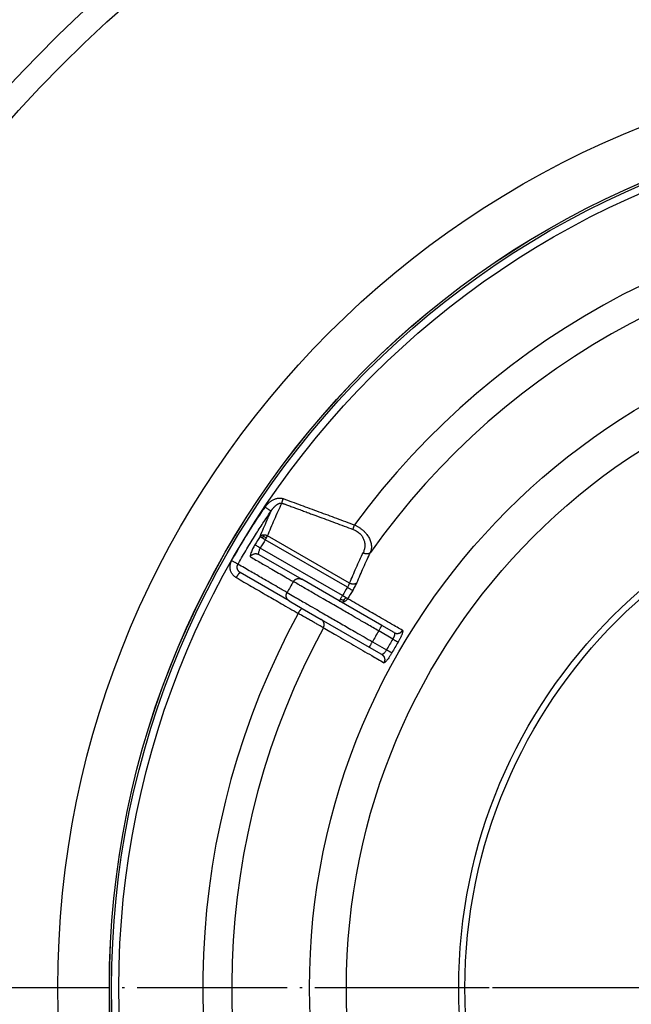
# Model space of a CAD drawing. Units: inches. Extents: x -491 to -83, y 68 to 409.
# Drawn here: x -251 to -226, y 297 to 336 of the extents above; entities that cross this region are included whole.
import ezdxf

# ---------------------------------------------------------------- set-up
doc = ezdxf.new("R2010")
doc.units = ezdxf.units.IN
doc.linetypes.add('DOT_CENTER', pattern=[14, 12, -1, 0, -1])
doc.layers.add('1', color=7, linetype='Continuous')

# ---------------------------------------------------------------- blocks, each defined once
blk = doc.blocks.new('Artikel-Mutter_DN63-75_1__2', base_point=(-493.921, 525.079))
at = {"color": 3, "linetype": 'Continuous'}
for p, q in [((-474.725, 627.325), (-481.277, 631.107)), ((-474.884, 627.008), (-481.453, 630.801)), ((-475.294, 626.347), (-481.865, 630.14)), ((-471.27, 622.869), (-472.392, 623.516)), ((-472.892, 622.65), (-471.77, 622.003))]:
    blk.add_line(p, q, dxfattribs=at)
at = {"color": 7, "linetype": 'Continuous'}
for p, q in [((-481.978, 629.628), (-478.539, 627.643)), ((-479.539, 625.911), (-483.46, 628.175)), ((-475.544, 625.914), (-478.539, 627.643)), ((-479.539, 625.911), (-478.5, 625.311)), ((-472.142, 623.949), (-475.544, 625.914)), ((-478.5, 625.311), (-476.995, 624.442)), ((-476.995, 624.442), (-473.142, 622.217)), ((-471.157, 623.381), (-472.142, 623.949)), ((-473.142, 622.217), (-472.157, 621.649))]:
    blk.add_line(p, q, dxfattribs=at)
for radius in [69.921, 41.5]:
    blk.add_circle((-424, 595), radius, dxfattribs=at)
at = {"color": 3, "linetype": 'Continuous'}
for radius in [69.913, 69.74, 69.16, 53.925, 50.971, 42]:
    blk.add_circle((-424, 595), radius, dxfattribs=at)
for centre, radius, start, end in [((-424, 595), 62.459, 91.37804, 143.68253), ((-424, 595), 60.142, 91.41754, 144.65657), ((-433.96, 600.75), 56.695, 147.67706, 148.47063), ((-433.96, 600.75), 56.202, 147.67706, 148.47063), ((-433.959, 600.75), 52.548, 149.44966, 150.55034), ((-424, 595), 60.113, 147.82827, 148.57016), ((-424, 595), 59.621, 147.82826, 148.57015), ((-424, 595), 62.459, 151.37804, 203.68253), ((-424, 595), 60.142, 151.41754, 204.65657), ((-433.959, 600.75), 44.67, 149.35866, 150.64134), ((-424, 595), 54.874, 149.47793, 150.52207), ((-424, 595), 54.382, 149.47793, 150.52207)]:
    blk.add_arc(centre, radius, start, end, dxfattribs=at)
for points, knots in [([(-481.472, 633.412), (-481.438, 633.46), (-481.358, 633.57), (-481.242, 633.692), (-481.134, 633.79), (-481.055, 633.853), (-480.969, 633.914), (-480.877, 633.97), (-480.781, 634.019), (-480.68, 634.062), (-480.581, 634.095), (-480.478, 634.119), (-480.378, 634.132), (-480.292, 634.135), (-480.224, 634.131), (-480.174, 634.125), (-480.123, 634.116), (-480.08, 634.106), (-480.046, 634.095), (-480.03, 634.089), (-480.022, 634.086)], [0, 0, 0, 0, 0.175635, 0.407597, 0.502975, 0.613104, 0.710431, 0.820757, 0.9359, 1.031848, 1.149636, 1.248407, 1.350375, 1.450224, 1.505735, 1.554768, 1.602547, 1.66212, 1.68504, 1.711564, 1.711564, 1.711564, 1.711564]), ([(-480.127, 633.73), (-480.126, 633.736), (-480.123, 633.749), (-480.119, 633.768), (-480.115, 633.788), (-480.11, 633.808), (-480.104, 633.83), (-480.098, 633.852), (-480.092, 633.874), (-480.086, 633.897), (-480.078, 633.92), (-480.071, 633.944), (-480.063, 633.968), (-480.056, 633.992), (-480.047, 634.016), (-480.039, 634.039), (-480.031, 634.063), (-480.025, 634.079), (-480.022, 634.086)], [0, 0, 0, 0, 0.0185016, 0.0379681, 0.0583516, 0.0795946, 0.1016315, 0.1243882, 0.1477837, 0.1717307, 0.1961372, 0.2209069, 0.2459415, 0.2711411, 0.2964064, 0.3216393, 0.3467446, 0.371631, 0.371631, 0.371631, 0.371631]), ([(-480.022, 634.086), (-479.556, 633.915), (-478.606, 633.567), (-477.188, 633.045), (-475.756, 632.519), (-474.807, 632.169), (-474.326, 631.992)], [0, 0, 0, 0, 1.489893, 3.03406, 4.531975, 6.068263, 6.068263, 6.068263, 6.068263]), ([(-484.144, 629.136), (-483.943, 629.486), (-483.524, 630.215), (-482.86, 631.303), (-482.173, 632.379), (-481.701, 633.075), (-481.472, 633.412)], [0, 0, 0, 0, 1.212182, 2.52186, 3.822206, 5.043871, 5.043871, 5.043871, 5.043871]), ([(-480.994, 633.085), (-481.001, 633.09), (-481.019, 633.102), (-481.055, 633.126), (-481.105, 633.16), (-481.168, 633.203), (-481.24, 633.253), (-481.318, 633.306), (-481.396, 633.36), (-481.447, 633.395), (-481.472, 633.412)], [0, 0, 0, 0, 0.02403, 0.0665323, 0.127788, 0.2056143, 0.2956257, 0.3918763, 0.4881638, 0.5792203, 0.5792203, 0.5792203, 0.5792203]), ([(-481.277, 631.107), (-481.186, 631.327), (-481.003, 631.768), (-480.72, 632.424), (-480.429, 633.079), (-480.228, 633.512), (-480.127, 633.73)], [0, 0, 0, 0, 0.712227, 1.433029, 2.142763, 2.864146, 2.864146, 2.864146, 2.864146]), ([(-480.994, 633.085), (-480.993, 633.088), (-480.989, 633.093), (-480.984, 633.101), (-480.979, 633.11), (-480.973, 633.119), (-480.969, 633.125), (-480.966, 633.13), (-480.963, 633.135), (-480.954, 633.149), (-480.938, 633.173), (-480.916, 633.206), (-480.894, 633.236), (-480.872, 633.267), (-480.847, 633.298), (-480.822, 633.33), (-480.797, 633.359), (-480.774, 633.386), (-480.749, 633.413), (-480.722, 633.442), (-480.693, 633.471), (-480.665, 633.496), (-480.64, 633.519), (-480.612, 633.544), (-480.579, 633.57), (-480.542, 633.599), (-480.504, 633.625), (-480.466, 633.649), (-480.426, 633.671), (-480.39, 633.689), (-480.357, 633.703), (-480.328, 633.713), (-480.301, 633.722), (-480.272, 633.729), (-480.243, 633.734), (-480.216, 633.737), (-480.192, 633.738), (-480.175, 633.737), (-480.164, 633.736), (-480.16, 633.736), (-480.158, 633.736), (-480.156, 633.735), (-480.155, 633.735), (-480.153, 633.735), (-480.151, 633.735), (-480.146, 633.734), (-480.138, 633.733), (-480.131, 633.731), (-480.127, 633.73)], [0, 0, 0, 0, 0.01007, 0.018451, 0.029855, 0.040777, 0.048193, 0.0538, 0.058494, 0.063169, 0.105464, 0.145105, 0.181976, 0.215953, 0.259829, 0.300929, 0.339187, 0.374528, 0.406872, 0.451084, 0.491983, 0.529543, 0.563727, 0.594493, 0.642471, 0.689108, 0.73436, 0.779908, 0.825278, 0.870229, 0.901868, 0.932277, 0.961501, 0.989373, 1.018973, 1.049886, 1.070715, 1.093405, 1.098845, 1.104191, 1.105537, 1.106881, 1.108223, 1.109565, 1.112243, 1.114917, 1.125677, 1.136434, 1.136434, 1.136434, 1.136434]), ([(-480.127, 633.73), (-480.123, 633.729), (-480.116, 633.726), (-480.105, 633.722), (-480.094, 633.718), (-480.079, 633.713), (-480.061, 633.706), (-480.031, 633.695), (-479.994, 633.681), (-479.934, 633.66), (-479.86, 633.632), (-479.741, 633.589), (-479.593, 633.534), (-479.354, 633.446), (-479.058, 633.337), (-478.751, 633.224), (-478.497, 633.131), (-478.296, 633.057), (-478.104, 632.986), (-477.921, 632.919), (-477.747, 632.855), (-477.583, 632.795), (-477.428, 632.738), (-477.095, 632.615), (-476.577, 632.424), (-475.868, 632.163), (-475.153, 631.9), (-474.674, 631.723), (-474.433, 631.634)], [0, 0, 0, 0, 0.011801, 0.0236, 0.036428, 0.047266, 0.070965, 0.094665, 0.142064, 0.189463, 0.284262, 0.379061, 0.569378, 0.758259, 1.142617, 1.516667, 1.740076, 1.954299, 2.159101, 2.354245, 2.539495, 2.714617, 2.879373, 3.033528, 3.780414, 4.535323, 5.29781, 6.067428, 6.067428, 6.067428, 6.067428]), ([(-483.639, 628.85), (-483.634, 628.861), (-483.622, 628.881), (-483.391, 629.289), (-482.936, 630.069), (-482.279, 631.138), (-481.645, 632.124), (-481.233, 632.737), (-481.014, 633.056), (-481.001, 633.075), (-480.994, 633.085)], [0, 0, 0, 0, 0.035172, 0.070363, 1.406905, 2.743748, 3.833924, 4.923876, 4.959067, 4.99425, 4.99425, 4.99425, 4.99425]), ([(-481.869, 631.064), (-481.778, 631.285), (-481.594, 631.727), (-481.353, 632.283), (-481.153, 632.736), (-481.047, 632.969), (-480.994, 633.085)], [0, 0, 0, 0, 0.717717, 1.43489, 1.818563, 2.202102, 2.202102, 2.202102, 2.202102]), ([(-474.433, 631.634), (-474.432, 631.641), (-474.43, 631.653), (-474.425, 631.672), (-474.421, 631.692), (-474.416, 631.713), (-474.41, 631.734), (-474.404, 631.756), (-474.398, 631.779), (-474.391, 631.802), (-474.384, 631.825), (-474.376, 631.849), (-474.369, 631.873), (-474.361, 631.897), (-474.352, 631.921), (-474.344, 631.945), (-474.335, 631.969), (-474.329, 631.984), (-474.326, 631.992)], [0, 0, 0, 0, 0.0185848, 0.038145, 0.0586322, 0.0799883, 0.1021464, 0.1250314, 0.1485611, 0.1726467, 0.1971946, 0.222107, 0.2472838, 0.2726237, 0.2980257, 0.3233902, 0.3486205, 0.3736241, 0.3736241, 0.3736241, 0.3736241]), ([(-474.326, 631.992), (-474.291, 631.976), (-474.225, 631.945), (-474.126, 631.893), (-474.034, 631.84), (-473.94, 631.781), (-473.853, 631.72), (-473.769, 631.657), (-473.687, 631.59), (-473.605, 631.517), (-473.528, 631.441), (-473.459, 631.368), (-473.395, 631.294), (-473.312, 631.189), (-473.224, 631.058), (-473.136, 630.898), (-473.07, 630.746), (-473.03, 630.619), (-473.006, 630.522), (-472.992, 630.45), (-472.982, 630.376), (-472.971, 630.24), (-472.977, 630.039), (-473.031, 629.873), (-473.058, 629.791)], [0, 0, 0, 0, 0.117117, 0.216532, 0.335565, 0.435454, 0.550548, 0.653735, 0.751605, 0.86819, 0.982143, 1.076048, 1.1699, 1.275208, 1.478032, 1.643397, 1.822808, 1.971686, 2.043772, 2.122651, 2.191554, 2.266234, 2.531512, 2.788452, 2.788452, 2.788452, 2.788452]), ([(-481.611, 631.177), (-481.622, 631.176), (-481.644, 631.174), (-481.686, 631.167), (-481.735, 631.153), (-481.788, 631.129), (-481.834, 631.1), (-481.858, 631.076), (-481.869, 631.064)], [0, 0, 0, 0, 0.0334159, 0.0659904, 0.1281648, 0.1860141, 0.2394356, 0.2887008, 0.2887008, 0.2887008, 0.2887008]), ([(-481.869, 631.064), (-481.863, 631.06), (-481.846, 631.05), (-481.815, 631.03), (-481.773, 631.004), (-481.742, 630.984), (-481.725, 630.973)], [0, 0, 0, 0, 0.0235683, 0.0593873, 0.1110023, 0.1709998, 0.1709998, 0.1709998, 0.1709998]), ([(-481.574, 631.058), (-481.58, 631.055), (-481.591, 631.051), (-481.612, 631.041), (-481.638, 631.029), (-481.667, 631.013), (-481.696, 630.995), (-481.715, 630.981), (-481.725, 630.973)], [0, 0, 0, 0, 0.0183874, 0.0364555, 0.0708199, 0.1030474, 0.1356665, 0.1738029, 0.1738029, 0.1738029, 0.1738029]), ([(-481.725, 630.973), (-481.704, 630.96), (-481.662, 630.933), (-481.596, 630.891), (-481.526, 630.847), (-481.478, 630.816), (-481.453, 630.801)], [0, 0, 0, 0, 0.0727011, 0.1503763, 0.2352924, 0.3213797, 0.3213797, 0.3213797, 0.3213797]), ([(-481.277, 631.107), (-481.297, 631.117), (-481.338, 631.136), (-481.404, 631.157), (-481.472, 631.172), (-481.53, 631.178), (-481.577, 631.179), (-481.6, 631.178), (-481.611, 631.177)], [0, 0, 0, 0, 0.0666044, 0.1357388, 0.2061665, 0.2764811, 0.3111607, 0.345285, 0.345285, 0.345285, 0.345285]), ([(-481.574, 631.058), (-481.577, 631.068), (-481.585, 631.088), (-481.595, 631.119), (-481.604, 631.149), (-481.608, 631.168), (-481.611, 631.177)], [0, 0, 0, 0, 0.031632, 0.0662663, 0.0957988, 0.1249136, 0.1249136, 0.1249136, 0.1249136]), ([(-481.574, 631.058), (-481.538, 631.046), (-481.463, 631.021), (-481.394, 630.985), (-481.358, 630.967)], [0, 0, 0, 0, 0.1137703, 0.234829, 0.234829, 0.234829, 0.234829]), ([(-481.453, 630.801), (-481.445, 630.815), (-481.429, 630.843), (-481.404, 630.886), (-481.38, 630.928), (-481.365, 630.955), (-481.358, 630.967)], [0, 0, 0, 0, 0.0490086, 0.0975452, 0.1491858, 0.1913417, 0.1913417, 0.1913417, 0.1913417]), ([(-481.358, 630.967), (-481.35, 630.98), (-481.336, 631.005), (-481.314, 631.042), (-481.295, 631.076), (-481.282, 631.098), (-481.277, 631.107)], [0, 0, 0, 0, 0.0443557, 0.0864434, 0.1291266, 0.1622117, 0.1622117, 0.1622117, 0.1622117]), ([(-474.433, 631.634), (-474.372, 631.609), (-474.261, 631.564), (-474.107, 631.472), (-473.97, 631.369), (-473.819, 631.224), (-473.676, 631.03), (-473.582, 630.826), (-473.532, 630.652), (-473.508, 630.516), (-473.499, 630.379), (-473.504, 630.249), (-473.52, 630.126), (-473.549, 630), (-473.587, 629.881), (-473.621, 629.805), (-473.636, 629.77)], [0, 0, 0, 0, 0.199659, 0.359088, 0.536681, 0.712009, 0.985175, 1.254758, 1.379685, 1.5289, 1.669247, 1.790113, 1.916282, 2.043086, 2.176395, 2.291804, 2.291804, 2.291804, 2.291804]), ([(-482.285, 630.398), (-482.35, 630.288), (-482.47, 630.085), (-482.586, 629.801), (-482.683, 629.591), (-482.659, 629.48), (-482.652, 629.445)], [0, 0, 0, 0, 0.381114, 0.704935, 0.933865, 1.039636, 1.039636, 1.039636, 1.039636]), ([(-481.865, 630.14), (-481.914, 630.17), (-482.005, 630.226), (-482.128, 630.302), (-482.219, 630.358), (-482.268, 630.388), (-482.285, 630.398)], [0, 0, 0, 0, 0.1710034, 0.3213797, 0.4329922, 0.4923795, 0.4923795, 0.4923795, 0.4923795]), ([(-482.652, 629.445), (-482.639, 629.465), (-482.612, 629.507), (-482.56, 629.562), (-482.498, 629.611), (-482.428, 629.65), (-482.351, 629.678), (-482.271, 629.693), (-482.191, 629.694), (-482.114, 629.683), (-482.042, 629.662), (-481.999, 629.639), (-481.978, 629.628)], [0, 0, 0, 0, 0.0723063, 0.1481708, 0.2268777, 0.3075197, 0.3890511, 0.4703714, 0.550413, 0.6282203, 0.7030085, 0.7741889, 0.7741889, 0.7741889, 0.7741889]), ([(-482.652, 629.445), (-482.35, 629.271), (-481.777, 628.94), (-480.849, 628.404), (-480.004, 627.917), (-479.431, 627.586), (-479.213, 627.46)], [0, 0, 0, 0, 1.045877, 1.985488, 3.21527, 3.970945, 3.970945, 3.970945, 3.970945]), ([(-481.978, 629.628), (-481.983, 629.637), (-481.999, 629.663), (-481.988, 629.723), (-481.973, 629.802), (-481.943, 629.903), (-481.906, 630.018), (-481.879, 630.099), (-481.865, 630.14)], [0, 0, 0, 0, 0.0314411, 0.0879507, 0.1716892, 0.2785616, 0.4020143, 0.5340953, 0.5340953, 0.5340953, 0.5340953]), ([(-474.725, 627.325), (-474.636, 627.535), (-474.462, 627.946), (-474.189, 628.567), (-473.916, 629.172), (-473.727, 629.576), (-473.636, 629.77)], [0, 0, 0, 0, 0.685495, 1.338969, 2.034428, 2.676417, 2.676417, 2.676417, 2.676417]), ([(-474.134, 627.364), (-474.046, 627.573), (-473.874, 627.981), (-473.604, 628.598), (-473.334, 629.198), (-473.147, 629.599), (-473.058, 629.791)], [0, 0, 0, 0, 0.67992, 1.328368, 2.020526, 2.655271, 2.655271, 2.655271, 2.655271]), ([(-473.636, 629.77), (-473.631, 629.767), (-473.619, 629.76), (-473.6, 629.752), (-473.581, 629.744), (-473.562, 629.736), (-473.542, 629.729), (-473.522, 629.722), (-473.502, 629.716), (-473.481, 629.71), (-473.46, 629.706), (-473.439, 629.701), (-473.418, 629.698), (-473.397, 629.695), (-473.376, 629.693), (-473.355, 629.692), (-473.334, 629.692), (-473.314, 629.692), (-473.294, 629.693), (-473.274, 629.695), (-473.254, 629.698), (-473.235, 629.701), (-473.217, 629.705), (-473.199, 629.71), (-473.181, 629.716), (-473.165, 629.722), (-473.149, 629.729), (-473.134, 629.736), (-473.119, 629.744), (-473.105, 629.753), (-473.092, 629.762), (-473.08, 629.771), (-473.069, 629.781), (-473.062, 629.788), (-473.058, 629.791)], [0, 0, 0, 0, 0.0200481, 0.0403789, 0.0609642, 0.0817729, 0.1027722, 0.1239268, 0.1451998, 0.1665527, 0.1879459, 0.2093389, 0.2306912, 0.2519619, 0.2731113, 0.2941002, 0.3148913, 0.3354491, 0.3557406, 0.3757354, 0.3954064, 0.4147301, 0.4336862, 0.4522588, 0.4704352, 0.4882073, 0.5055704, 0.5225235, 0.5390693, 0.5552135, 0.5709648, 0.5863343, 0.6013351, 0.6159823, 0.6159823, 0.6159823, 0.6159823]), ([(-483.787, 627.784), (-483.8, 627.792), (-483.828, 627.808), (-483.88, 627.844), (-483.941, 627.892), (-484.015, 627.964), (-484.088, 628.051), (-484.154, 628.154), (-484.206, 628.265), (-484.245, 628.382), (-484.269, 628.503), (-484.278, 628.626), (-484.271, 628.749), (-484.252, 628.861), (-484.224, 628.958), (-484.196, 629.031), (-484.169, 629.09), (-484.152, 629.12), (-484.144, 629.136)], [0, 0, 0, 0, 0.047613, 0.09527, 0.188724, 0.282296, 0.404351, 0.52659, 0.64906, 0.771764, 0.894726, 1.017918, 1.141332, 1.264917, 1.355488, 1.446045, 1.498131, 1.550203, 1.550203, 1.550203, 1.550203]), ([(-483.639, 628.85), (-483.646, 628.854), (-483.666, 628.865), (-483.703, 628.886), (-483.755, 628.916), (-483.822, 628.954), (-483.899, 628.997), (-483.981, 629.043), (-484.063, 629.09), (-484.117, 629.121), (-484.144, 629.136)], [0, 0, 0, 0, 0.0240296, 0.066532, 0.1277882, 0.2056156, 0.2956284, 0.3918806, 0.4881698, 0.5792279, 0.5792279, 0.5792279, 0.5792279]), ([(-483.46, 628.175), (-483.467, 628.179), (-483.481, 628.187), (-483.507, 628.205), (-483.538, 628.229), (-483.575, 628.265), (-483.611, 628.308), (-483.644, 628.36), (-483.67, 628.415), (-483.69, 628.474), (-483.702, 628.534), (-483.706, 628.596), (-483.703, 628.658), (-483.694, 628.713), (-483.68, 628.762), (-483.666, 628.798), (-483.652, 628.828), (-483.644, 628.843), (-483.639, 628.85)], [0, 0, 0, 0, 0.0239047, 0.0477931, 0.0945238, 0.1413132, 0.2023432, 0.2634603, 0.3246859, 0.3860195, 0.4474709, 0.5090259, 0.570681, 0.6324122, 0.6776476, 0.7228719, 0.7489114, 0.774962, 0.774962, 0.774962, 0.774962]), ([(-479.718, 626.586), (-479.969, 626.731), (-480.623, 627.108), (-481.587, 627.665), (-482.643, 628.275), (-483.297, 628.653), (-483.639, 628.85)], [0, 0, 0, 0, 0.871113, 2.264389, 3.341963, 4.5288, 4.5288, 4.5288, 4.5288]), ([(-483.46, 628.175), (-483.461, 628.175), (-483.461, 628.175), (-483.463, 628.176), (-483.466, 628.177), (-483.47, 628.177), (-483.476, 628.176), (-483.482, 628.174), (-483.489, 628.171), (-483.497, 628.166), (-483.506, 628.16), (-483.515, 628.154), (-483.523, 628.146), (-483.533, 628.137), (-483.543, 628.128), (-483.553, 628.117), (-483.564, 628.105), (-483.576, 628.092), (-483.588, 628.078), (-483.6, 628.063), (-483.612, 628.048), (-483.625, 628.031), (-483.637, 628.014), (-483.65, 627.996), (-483.663, 627.978), (-483.676, 627.96), (-483.689, 627.94), (-483.702, 627.921), (-483.715, 627.902), (-483.728, 627.882), (-483.744, 627.856), (-483.764, 627.823), (-483.779, 627.797), (-483.787, 627.784)], [0, 0, 0, 0, 0.0006122, 0.0012273, 0.0053314, 0.0098562, 0.0150359, 0.0218086, 0.0298026, 0.039145, 0.0499202, 0.0605082, 0.0722384, 0.0851138, 0.0991232, 0.1142436, 0.1304397, 0.1476658, 0.1658654, 0.1849733, 0.2049156, 0.2256121, 0.2469762, 0.2689174, 0.2913419, 0.3141546, 0.3372598, 0.3605628, 0.3839713, 0.4073958, 0.4307514, 0.4769394, 0.5219653, 0.5219653, 0.5219653, 0.5219653]), ([(-483.787, 627.784), (-483.374, 627.545), (-482.547, 627.068), (-481.339, 626.37), (-480.099, 625.654), (-479.272, 625.177), (-478.827, 624.92)], [0, 0, 0, 0, 1.43194, 2.863881, 4.184223, 5.727602, 5.727602, 5.727602, 5.727602]), ([(-479.213, 627.46), (-479.209, 627.466), (-479.201, 627.479), (-479.188, 627.498), (-479.175, 627.516), (-479.16, 627.534), (-479.144, 627.552), (-479.127, 627.568), (-479.109, 627.585), (-479.09, 627.6), (-479.071, 627.615), (-479.05, 627.629), (-479.029, 627.642), (-479.006, 627.654), (-478.983, 627.665), (-478.96, 627.675), (-478.936, 627.683), (-478.911, 627.691), (-478.887, 627.697), (-478.862, 627.702), (-478.836, 627.705), (-478.811, 627.707), (-478.786, 627.708), (-478.761, 627.708), (-478.737, 627.706), (-478.712, 627.703), (-478.688, 627.699), (-478.665, 627.694), (-478.642, 627.688), (-478.62, 627.68), (-478.599, 627.672), (-478.578, 627.663), (-478.558, 627.653), (-478.545, 627.646), (-478.539, 627.643)], [0, 0, 0, 0, 0.0221874, 0.0447593, 0.0677011, 0.0909955, 0.1146235, 0.1385637, 0.162793, 0.1872862, 0.2120162, 0.2369545, 0.2620709, 0.287334, 0.3127115, 0.3381702, 0.3636766, 0.3891967, 0.4146967, 0.4401431, 0.465503, 0.4907444, 0.515836, 0.5407483, 0.5654528, 0.5899229, 0.6141334, 0.6380612, 0.6616848, 0.6849851, 0.7079444, 0.7305474, 0.7527803, 0.7746315, 0.7746315, 0.7746315, 0.7746315]), ([(-472.392, 623.516), (-472.698, 623.693), (-473.27, 624.024), (-474.06, 624.481), (-474.858, 624.943), (-475.77, 625.47), (-476.68, 625.996), (-477.575, 626.513), (-478.142, 626.841), (-478.588, 627.099), (-478.863, 627.257), (-479.086, 627.386), (-479.213, 627.46)], [0, 0, 0, 0, 1.060263, 1.982596, 2.736026, 3.828394, 5.142502, 5.890496, 6.92863, 7.105985, 7.437854, 7.878838, 7.878838, 7.878838, 7.878838]), ([(-474.725, 627.325), (-474.736, 627.302), (-474.76, 627.253), (-474.798, 627.177), (-474.84, 627.094), (-474.869, 627.037), (-474.884, 627.008)], [0, 0, 0, 0, 0.0763757, 0.1625439, 0.2566656, 0.3541664, 0.3541664, 0.3541664, 0.3541664]), ([(-474.884, 627.008), (-474.835, 626.978), (-474.745, 626.921), (-474.623, 626.844), (-474.532, 626.787), (-474.484, 626.756), (-474.467, 626.746)], [0, 0, 0, 0, 0.1710034, 0.3213797, 0.4329922, 0.4923795, 0.4923795, 0.4923795, 0.4923795]), ([(-474.134, 627.364), (-474.146, 627.352), (-474.17, 627.329), (-474.216, 627.3), (-474.268, 627.278), (-474.328, 627.262), (-474.393, 627.253), (-474.461, 627.253), (-474.53, 627.261), (-474.598, 627.276), (-474.664, 627.297), (-474.705, 627.315), (-474.725, 627.325)], [0, 0, 0, 0, 0.0486918, 0.1015857, 0.1589559, 0.2206952, 0.2862525, 0.3546589, 0.4246351, 0.4947506, 0.5635977, 0.6299386, 0.6299386, 0.6299386, 0.6299386]), ([(-474.467, 626.746), (-474.401, 626.854), (-474.278, 627.054), (-474.18, 627.266), (-474.134, 627.364)], [0, 0, 0, 0, 0.3797431, 0.7021569, 0.7021569, 0.7021569, 0.7021569]), ([(-479.539, 625.911), (-479.545, 625.914), (-479.558, 625.922), (-479.576, 625.934), (-479.594, 625.948), (-479.612, 625.962), (-479.629, 625.978), (-479.646, 625.995), (-479.662, 626.012), (-479.678, 626.031), (-479.692, 626.05), (-479.706, 626.071), (-479.719, 626.092), (-479.731, 626.114), (-479.742, 626.137), (-479.751, 626.161), (-479.76, 626.185), (-479.767, 626.209), (-479.773, 626.234), (-479.777, 626.259), (-479.781, 626.284), (-479.783, 626.31), (-479.783, 626.335), (-479.783, 626.36), (-479.781, 626.385), (-479.778, 626.409), (-479.774, 626.434), (-479.769, 626.457), (-479.762, 626.48), (-479.755, 626.503), (-479.747, 626.525), (-479.738, 626.546), (-479.728, 626.566), (-479.721, 626.579), (-479.718, 626.586)], [0, 0, 0, 0, 0.0218513, 0.0440842, 0.0666873, 0.0896467, 0.1129472, 0.1365711, 0.1604992, 0.1847099, 0.2091803, 0.2338851, 0.2587978, 0.2838898, 0.3091315, 0.3344918, 0.3599386, 0.385439, 0.4109594, 0.4364661, 0.4619251, 0.4873029, 0.5125662, 0.5376828, 0.5626212, 0.5873514, 0.6118446, 0.6360741, 0.6600144, 0.6836424, 0.7069368, 0.7298786, 0.7524505, 0.7746379, 0.7746379, 0.7746379, 0.7746379]), ([(-479.718, 626.586), (-479.541, 626.484), (-479.267, 626.326), (-478.692, 625.995), (-478.079, 625.641), (-477.184, 625.125), (-476.273, 624.599), (-475.233, 624), (-474.127, 623.362), (-473.337, 622.907), (-472.892, 622.65)], [0, 0, 0, 0, 0.611514, 0.950219, 1.988209, 2.736348, 4.050603, 5.142819, 6.338131, 7.878838, 7.878838, 7.878838, 7.878838]), ([(-475.294, 626.347), (-475.313, 626.313), (-475.345, 626.258), (-475.391, 626.178), (-475.431, 626.109), (-475.458, 626.062), (-475.471, 626.04)], [0, 0, 0, 0, 0.1147351, 0.1913417, 0.2777786, 0.3535534, 0.3535534, 0.3535534, 0.3535534]), ([(-475.02, 626.179), (-475.037, 626.189), (-475.079, 626.215), (-475.142, 626.254), (-475.217, 626.299), (-475.265, 626.329), (-475.294, 626.347)], [0, 0, 0, 0, 0.0593867, 0.1503763, 0.2212455, 0.3213797, 0.3213797, 0.3213797, 0.3213797]), ([(-475.471, 626.04), (-475.471, 626.04), (-475.472, 626.038), (-475.473, 626.036), (-475.474, 626.034), (-475.475, 626.032), (-475.476, 626.031), (-475.477, 626.029), (-475.479, 626.027), (-475.48, 626.025), (-475.481, 626.023), (-475.482, 626.021), (-475.483, 626.019), (-475.484, 626.017), (-475.485, 626.015), (-475.486, 626.014), (-475.487, 626.012), (-475.488, 626.01), (-475.489, 626.008), (-475.49, 626.007), (-475.491, 626.005), (-475.492, 626.003), (-475.493, 626.001), (-475.494, 626), (-475.495, 625.998), (-475.496, 625.996), (-475.497, 625.995), (-475.498, 625.993), (-475.499, 625.991), (-475.5, 625.99), (-475.501, 625.988), (-475.502, 625.987), (-475.503, 625.985), (-475.504, 625.983), (-475.504, 625.982), (-475.505, 625.98), (-475.506, 625.979), (-475.507, 625.977), (-475.508, 625.976), (-475.509, 625.974), (-475.51, 625.973), (-475.51, 625.972), (-475.511, 625.97), (-475.512, 625.969), (-475.513, 625.967), (-475.514, 625.966), (-475.514, 625.965), (-475.515, 625.963), (-475.516, 625.962), (-475.517, 625.961), (-475.517, 625.96), (-475.518, 625.958), (-475.519, 625.957), (-475.519, 625.956), (-475.52, 625.955), (-475.521, 625.953), (-475.522, 625.952), (-475.522, 625.951), (-475.523, 625.95), (-475.524, 625.949), (-475.524, 625.948), (-475.525, 625.947), (-475.525, 625.946), (-475.525, 625.945), (-475.526, 625.945), (-475.526, 625.944), (-475.526, 625.944), (-475.527, 625.943), (-475.527, 625.943), (-475.527, 625.942), (-475.528, 625.942), (-475.528, 625.941), (-475.528, 625.94), (-475.529, 625.94), (-475.529, 625.939), (-475.529, 625.939), (-475.53, 625.938), (-475.53, 625.938), (-475.53, 625.937), (-475.531, 625.937), (-475.531, 625.936), (-475.531, 625.935), (-475.532, 625.935), (-475.532, 625.934), (-475.532, 625.934), (-475.533, 625.933), (-475.533, 625.933), (-475.533, 625.932), (-475.533, 625.932), (-475.534, 625.931), (-475.534, 625.93), (-475.534, 625.93), (-475.535, 625.929), (-475.535, 625.929), (-475.535, 625.928), (-475.536, 625.928), (-475.536, 625.927), (-475.536, 625.927), (-475.537, 625.926), (-475.537, 625.926), (-475.537, 625.925), (-475.537, 625.925), (-475.538, 625.924), (-475.538, 625.924), (-475.538, 625.923), (-475.538, 625.923), (-475.539, 625.923), (-475.539, 625.922), (-475.539, 625.922), (-475.539, 625.921), (-475.54, 625.921), (-475.54, 625.92), (-475.54, 625.92), (-475.54, 625.92), (-475.541, 625.919), (-475.541, 625.919), (-475.541, 625.919), (-475.541, 625.918), (-475.541, 625.918), (-475.542, 625.918), (-475.542, 625.917), (-475.542, 625.917), (-475.542, 625.917), (-475.542, 625.916), (-475.542, 625.916), (-475.543, 625.916), (-475.543, 625.916), (-475.543, 625.915), (-475.543, 625.915), (-475.543, 625.915), (-475.543, 625.915), (-475.543, 625.915), (-475.543, 625.914), (-475.543, 625.914), (-475.544, 625.914), (-475.544, 625.914), (-475.544, 625.914), (-475.544, 625.914), (-475.544, 625.914), (-475.544, 625.914), (-475.544, 625.914), (-475.544, 625.914), (-475.544, 625.914), (-475.544, 625.914)], [0, 0, 0, 0, 0.0023123, 0.0046086, 0.0068889, 0.009153, 0.011401, 0.0136327, 0.0158481, 0.0180472, 0.0202298, 0.022396, 0.0245456, 0.0266786, 0.028795, 0.0308947, 0.0329776, 0.0350436, 0.0370928, 0.039125, 0.0411402, 0.0431384, 0.0451194, 0.0470832, 0.0490298, 0.050959, 0.0528709, 0.0547654, 0.0566424, 0.0585019, 0.0603437, 0.0621679, 0.0639744, 0.065763, 0.0675339, 0.0692868, 0.0710218, 0.0727388, 0.0744377, 0.0761184, 0.077781, 0.0794253, 0.0810513, 0.0826589, 0.0842481, 0.0858188, 0.0873709, 0.0889044, 0.0904193, 0.0919154, 0.0933927, 0.0948512, 0.0962908, 0.0977114, 0.099113, 0.1004955, 0.1018588, 0.103203, 0.1045279, 0.1058335, 0.1071196, 0.1083864, 0.1090098, 0.1096371, 0.1102679, 0.1109019, 0.1115389, 0.1121785, 0.1128206, 0.1134647, 0.1141106, 0.114758, 0.1154066, 0.1160561, 0.1167062, 0.1173567, 0.1180072, 0.1186575, 0.1193073, 0.1199562, 0.1206039, 0.1212503, 0.121895, 0.1225376, 0.123178, 0.1238158, 0.1244508, 0.1250825, 0.1257109, 0.1263355, 0.126956, 0.1275722, 0.1281839, 0.1287906, 0.1293921, 0.1299881, 0.1305783, 0.1311625, 0.1317403, 0.1323115, 0.1328757, 0.1334327, 0.1339821, 0.1345238, 0.1350573, 0.1355824, 0.1360989, 0.1366063, 0.1371045, 0.1375931, 0.1380719, 0.1385405, 0.1389987, 0.1394461, 0.1398825, 0.1403077, 0.1407212, 0.1411228, 0.1415122, 0.1418892, 0.1422534, 0.1426045, 0.1429423, 0.1432665, 0.1435767, 0.1438727, 0.1441542, 0.1444209, 0.1446725, 0.1449087, 0.1451292, 0.1453337, 0.145522, 0.1456938, 0.1458487, 0.1459864, 0.1461068, 0.1462094, 0.146294, 0.1463604, 0.1464081, 0.1464369, 0.1464466, 0.1464466, 0.1464466, 0.1464466]), ([(-475.544, 625.914), (-475.523, 625.903), (-475.48, 625.88), (-475.409, 625.859), (-475.332, 625.847), (-475.267, 625.848), (-475.214, 625.855), (-475.188, 625.861), (-475.175, 625.864)], [0, 0, 0, 0, 0.0707758, 0.1450217, 0.222149, 0.3013883, 0.3415493, 0.3818825, 0.3818825, 0.3818825, 0.3818825]), ([(-475.209, 625.97), (-475.254, 625.974), (-475.345, 625.982), (-475.428, 626.021), (-475.471, 626.04)], [0, 0, 0, 0, 0.1341082, 0.2726685, 0.2726685, 0.2726685, 0.2726685]), ([(-475.209, 625.97), (-475.202, 625.975), (-475.187, 625.986), (-475.158, 626.01), (-475.124, 626.041), (-475.087, 626.081), (-475.052, 626.127), (-475.031, 626.161), (-475.02, 626.179)], [0, 0, 0, 0, 0.0280592, 0.0562827, 0.1115638, 0.1650791, 0.2202583, 0.2847383, 0.2847383, 0.2847383, 0.2847383]), ([(-475.209, 625.97), (-475.204, 625.952), (-475.196, 625.924), (-475.186, 625.888), (-475.178, 625.871), (-475.175, 625.864)], [0, 0, 0, 0, 0.0535074, 0.0900433, 0.110789, 0.110789, 0.110789, 0.110789]), ([(-475.175, 625.864), (-475.162, 625.868), (-475.136, 625.876), (-475.086, 625.896), (-475.028, 625.927), (-474.966, 625.975), (-474.914, 626.029), (-474.887, 626.07), (-474.874, 626.09)], [0, 0, 0, 0, 0.0403751, 0.0806599, 0.1603718, 0.2382087, 0.3133058, 0.384975, 0.384975, 0.384975, 0.384975]), ([(-474.874, 626.09), (-474.88, 626.094), (-474.897, 626.104), (-474.926, 626.121), (-474.968, 626.147), (-474.999, 626.167), (-475.02, 626.179)], [0, 0, 0, 0, 0.0225777, 0.0593872, 0.1002486, 0.1709998, 0.1709998, 0.1709998, 0.1709998]), ([(-470.488, 623.556), (-470.782, 623.726), (-471.513, 624.149), (-472.541, 624.742), (-473.709, 625.417), (-474.44, 625.839), (-474.874, 626.09)], [0, 0, 0, 0, 1.019502, 2.532632, 3.561686, 5.065192, 5.065192, 5.065192, 5.065192]), ([(-478.827, 624.92), (-478.819, 624.933), (-478.804, 624.959), (-478.784, 624.992), (-478.768, 625.018), (-478.755, 625.038), (-478.742, 625.057), (-478.729, 625.077), (-478.716, 625.096), (-478.703, 625.114), (-478.69, 625.133), (-478.677, 625.15), (-478.665, 625.168), (-478.652, 625.184), (-478.64, 625.2), (-478.628, 625.214), (-478.616, 625.228), (-478.605, 625.241), (-478.594, 625.253), (-478.583, 625.264), (-478.573, 625.274), (-478.564, 625.282), (-478.555, 625.29), (-478.546, 625.297), (-478.538, 625.303), (-478.529, 625.307), (-478.522, 625.311), (-478.516, 625.313), (-478.51, 625.314), (-478.506, 625.313), (-478.503, 625.312), (-478.501, 625.311), (-478.501, 625.311), (-478.5, 625.311)], [0, 0, 0, 0, 0.0450345, 0.0912328, 0.114594, 0.1380245, 0.161439, 0.1847482, 0.2078596, 0.2306785, 0.2531091, 0.2750562, 0.296426, 0.3171277, 0.3370751, 0.3561876, 0.3743914, 0.3916214, 0.407821, 0.4229446, 0.4369569, 0.449835, 0.4615681, 0.4721592, 0.4829367, 0.492283, 0.5002835, 0.5070658, 0.5122682, 0.5168172, 0.5209487, 0.5215569, 0.5221626, 0.5221626, 0.5221626, 0.5221626]), ([(-476.813, 623.773), (-476.846, 623.792), (-476.928, 623.839), (-477.08, 623.926), (-477.286, 624.043), (-477.546, 624.191), (-477.84, 624.358), (-478.182, 624.553), (-478.51, 624.74), (-478.736, 624.868), (-478.827, 624.92)], [0, 0, 0, 0, 0.11451, 0.283957, 0.525565, 0.823059, 1.183329, 1.538752, 2.003513, 2.317297, 2.317297, 2.317297, 2.317297]), ([(-476.813, 623.773), (-476.809, 623.78), (-476.802, 623.793), (-476.793, 623.813), (-476.784, 623.834), (-476.777, 623.856), (-476.77, 623.879), (-476.764, 623.902), (-476.759, 623.925), (-476.755, 623.949), (-476.752, 623.973), (-476.751, 623.998), (-476.751, 624.023), (-476.752, 624.048), (-476.754, 624.073), (-476.757, 624.098), (-476.762, 624.123), (-476.768, 624.147), (-476.775, 624.171), (-476.784, 624.195), (-476.794, 624.218), (-476.804, 624.241), (-476.816, 624.262), (-476.829, 624.284), (-476.843, 624.304), (-476.857, 624.323), (-476.873, 624.342), (-476.889, 624.359), (-476.905, 624.375), (-476.922, 624.391), (-476.94, 624.405), (-476.958, 624.419), (-476.976, 624.431), (-476.989, 624.438), (-476.995, 624.442)], [0, 0, 0, 0, 0.0220159, 0.0444059, 0.0671554, 0.0902474, 0.1136633, 0.1373821, 0.1613813, 0.185636, 0.2101203, 0.234806, 0.2596641, 0.2846641, 0.3097746, 0.3349635, 0.3601983, 0.3854462, 0.4106743, 0.4358504, 0.4609425, 0.4859196, 0.5107514, 0.5354092, 0.5598654, 0.5840941, 0.6080707, 0.6317728, 0.6551794, 0.6782716, 0.7010322, 0.723446, 0.7454995, 0.7671811, 0.7671811, 0.7671811, 0.7671811]), ([(-472.392, 623.516), (-472.376, 623.543), (-472.346, 623.597), (-472.3, 623.676), (-472.257, 623.751), (-472.218, 623.818), (-472.186, 623.873), (-472.164, 623.911), (-472.151, 623.934), (-472.145, 623.944), (-472.142, 623.949)], [0, 0, 0, 0, 0.0936828, 0.1840474, 0.2745047, 0.3535534, 0.4179081, 0.4648942, 0.4824471, 0.5, 0.5, 0.5, 0.5]), ([(-476.813, 623.773), (-476.478, 623.58), (-475.671, 623.115), (-474.384, 622.372), (-473.106, 621.634), (-472.3, 621.169), (-471.974, 620.981)], [0, 0, 0, 0, 1.161199, 2.793108, 4.459694, 5.586301, 5.586301, 5.586301, 5.586301]), ([(-471.157, 623.381), (-471.148, 623.373), (-471.129, 623.357), (-471.117, 623.313), (-471.117, 623.26), (-471.127, 623.194), (-471.149, 623.12), (-471.175, 623.054), (-471.2, 622.998), (-471.222, 622.955), (-471.245, 622.912), (-471.262, 622.883), (-471.27, 622.869)], [0, 0, 0, 0, 0.0342944, 0.0759433, 0.1290083, 0.1947573, 0.2732324, 0.360825, 0.4082842, 0.4563258, 0.5048247, 0.5556692, 0.5556692, 0.5556692, 0.5556692]), ([(-471.157, 623.381), (-471.151, 623.377), (-471.138, 623.37), (-471.118, 623.361), (-471.098, 623.352), (-471.077, 623.344), (-471.055, 623.336), (-471.032, 623.33), (-471.009, 623.325), (-470.986, 623.321), (-470.962, 623.318), (-470.937, 623.316), (-470.913, 623.316), (-470.888, 623.316), (-470.863, 623.318), (-470.838, 623.322), (-470.813, 623.326), (-470.789, 623.332), (-470.765, 623.339), (-470.741, 623.347), (-470.718, 623.356), (-470.695, 623.367), (-470.673, 623.378), (-470.651, 623.391), (-470.631, 623.405), (-470.611, 623.419), (-470.592, 623.434), (-470.574, 623.45), (-470.557, 623.467), (-470.541, 623.484), (-470.526, 623.501), (-470.512, 623.519), (-470.499, 623.538), (-470.492, 623.55), (-470.488, 623.556)], [0, 0, 0, 0, 0.021654, 0.0436782, 0.066061, 0.088789, 0.111847, 0.1352178, 0.1588827, 0.1828207, 0.2070094, 0.2314245, 0.2560402, 0.2808289, 0.3057621, 0.3308097, 0.3559409, 0.381124, 0.4063266, 0.4315162, 0.4566603, 0.4817264, 0.5066827, 0.5314978, 0.5561416, 0.580585, 0.6048001, 0.628761, 0.652443, 0.6758236, 0.698882, 0.7215994, 0.7439592, 0.7659465, 0.7659465, 0.7659465, 0.7659465]), ([(-470.488, 623.556), (-470.484, 623.553), (-470.473, 623.545), (-470.467, 623.521), (-470.465, 623.493), (-470.47, 623.441), (-470.49, 623.36), (-470.521, 623.271), (-470.555, 623.186), (-470.586, 623.114), (-470.622, 623.035), (-470.661, 622.956), (-470.704, 622.874), (-470.747, 622.792), (-470.795, 622.707), (-470.828, 622.65), (-470.846, 622.619)], [0, 0, 0, 0, 0.015527, 0.038754, 0.068855, 0.10164, 0.195259, 0.318922, 0.38429, 0.469888, 0.554115, 0.64302, 0.735742, 0.831836, 0.920255, 1.028709, 1.028709, 1.028709, 1.028709]), ([(-473.142, 622.217), (-473.139, 622.222), (-473.133, 622.233), (-473.119, 622.256), (-473.098, 622.294), (-473.066, 622.348), (-473.027, 622.416), (-472.984, 622.491), (-472.938, 622.57), (-472.908, 622.623), (-472.892, 622.65)], [0, 0, 0, 0, 0.0175529, 0.0351058, 0.0820919, 0.1464466, 0.2254953, 0.3159526, 0.4063172, 0.5, 0.5, 0.5, 0.5]), ([(-471.27, 622.869), (-471.247, 622.855), (-471.199, 622.827), (-471.128, 622.785), (-471.059, 622.745), (-470.996, 622.707), (-470.942, 622.675), (-470.899, 622.65), (-470.868, 622.632), (-470.852, 622.622), (-470.846, 622.619)], [0, 0, 0, 0, 0.0822102, 0.1658483, 0.2469814, 0.3213938, 0.3852394, 0.4357277, 0.4714215, 0.4924039, 0.4924039, 0.4924039, 0.4924039]), ([(-471.77, 622.003), (-471.787, 621.974), (-471.819, 621.918), (-471.873, 621.84), (-471.927, 621.772), (-471.974, 621.723), (-472.011, 621.692), (-472.036, 621.674), (-472.059, 621.659), (-472.087, 621.646), (-472.122, 621.636), (-472.146, 621.645), (-472.157, 621.649)], [0, 0, 0, 0, 0.0990821, 0.1948169, 0.2824097, 0.3608847, 0.3979887, 0.4267206, 0.4530045, 0.4798291, 0.5214777, 0.5557724, 0.5557724, 0.5557724, 0.5557724]), ([(-472.157, 621.649), (-472.151, 621.645), (-472.139, 621.638), (-472.12, 621.625), (-472.102, 621.612), (-472.085, 621.598), (-472.067, 621.582), (-472.051, 621.566), (-472.035, 621.549), (-472.019, 621.53), (-472.005, 621.511), (-471.991, 621.491), (-471.978, 621.47), (-471.967, 621.448), (-471.956, 621.425), (-471.946, 621.402), (-471.938, 621.379), (-471.93, 621.354), (-471.924, 621.33), (-471.92, 621.305), (-471.916, 621.28), (-471.914, 621.255), (-471.913, 621.23), (-471.913, 621.206), (-471.914, 621.181), (-471.917, 621.157), (-471.921, 621.133), (-471.926, 621.109), (-471.931, 621.086), (-471.938, 621.064), (-471.946, 621.042), (-471.955, 621.021), (-471.964, 621.001), (-471.971, 620.988), (-471.974, 620.981)], [0, 0, 0, 0, 0.021654, 0.0436782, 0.066061, 0.088789, 0.111847, 0.1352178, 0.1588827, 0.1828207, 0.2070094, 0.2314245, 0.2560402, 0.2808289, 0.3057621, 0.3308097, 0.3559409, 0.381124, 0.4063266, 0.4315162, 0.4566603, 0.4817264, 0.5066827, 0.5314978, 0.5561416, 0.580585, 0.6048001, 0.628761, 0.652443, 0.6758236, 0.698882, 0.7215994, 0.7439592, 0.7659465, 0.7659465, 0.7659465, 0.7659465]), ([(-471.342, 621.761), (-471.357, 621.734), (-471.389, 621.677), (-471.441, 621.591), (-471.493, 621.508), (-471.558, 621.407), (-471.635, 621.294), (-471.725, 621.175), (-471.805, 621.082), (-471.866, 621.022), (-471.909, 620.992), (-471.935, 620.98), (-471.957, 620.975), (-471.969, 620.98), (-471.974, 620.981)], [0, 0, 0, 0, 0.090348, 0.196873, 0.301302, 0.385689, 0.55765, 0.709762, 0.833425, 0.927044, 0.964679, 0.989938, 1.013164, 1.028691, 1.028691, 1.028691, 1.028691]), ([(-471.342, 621.761), (-471.348, 621.764), (-471.364, 621.773), (-471.395, 621.791), (-471.439, 621.815), (-471.494, 621.846), (-471.557, 621.882), (-471.627, 621.922), (-471.698, 621.962), (-471.746, 621.989), (-471.77, 622.003)], [0, 0, 0, 0, 0.0209824, 0.0566762, 0.1071645, 0.1710101, 0.2454225, 0.3265555, 0.4101936, 0.4924039, 0.4924039, 0.4924039, 0.4924039])]:
    blk.add_open_spline(points, degree=3, knots=knots, dxfattribs=at)
blk = doc.blocks.new('Dichtmanschette-HL800-DN63-75_1__4', base_point=(-465.5, 553.5))
at = {"color": 7, "linetype": 'Continuous'}
blk.add_circle((-424, 595), 41.5, dxfattribs=at)
at = {"layer": '1', "color": 2, "linetype": 'DOT_CENTER'}
blk.add_line((-378.35, 595), (-469.65, 595), dxfattribs=at)
blk = doc.blocks.new('Bitumen-63_75-2-fach-verschweißt1__5', base_point=(-624, 195))
at = {"color": 7, "linetype": 'Continuous'}
for radius in [104.271, 74.038]:
    blk.add_circle((-424, 595), radius, dxfattribs=at)
for radius, start, end in [(200, 108.19487, 180), (106.157, 278.46639, 261.53361)]:
    blk.add_arc((-424, 595), radius, start, end, dxfattribs=at)
at = {"layer": '1', "color": 2, "linetype": 'DOT_CENTER'}
blk.add_line((-309.302, 595), (-538.698, 595), dxfattribs=at)
blk = doc.blocks.new('Dichtmanschette-Bitumen-63-75-2f__6', base_point=(-624, 195))
for name, p in [('Bitumen-63_75-2-fach-verschweißt1__5', (-624, 195)), ('Dichtmanschette-HL800-DN63-75_1__4', (-465.5, 553.5))]:
    blk.add_blockref(name, p)
blk = doc.blocks.new('WEB-Zeichnungen-HL800-63-75-2-fach__7', base_point=(-624, 195))
for name, p in [('Dichtmanschette-Bitumen-63-75-2f__6', (-624, 195)), ('Artikel-Mutter_DN63-75_1__2', (-493.921, 525.079))]:
    blk.add_blockref(name, p)
blk = doc.blocks.new('SA_Links1', base_point=(-424, 490))
blk.add_blockref('WEB-Zeichnungen-HL800-63-75-2-fach__7', (-624, 195))

msp = doc.modelspace()

# ---------------------------------------------------------------- block references
at = {"xscale": 0.5, "yscale": 0.5, "zscale": 0.5}
msp.add_blockref('SA_Links1', (-212, 245), dxfattribs=at)

doc.saveas('drawing.dxf')
